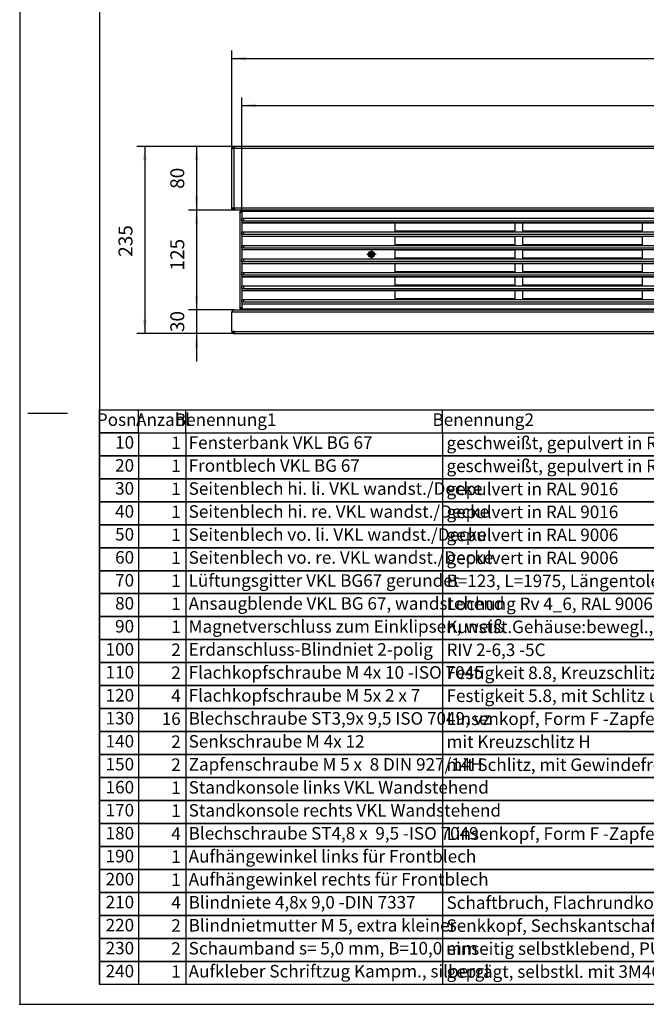
# Model space of a CAD drawing. Units: millimetres. Extents: x 0 to 594, y -13 to 407.
# Drawn here: x 0 to 157, y -13 to 234 of the extents above; entities that cross this region are included whole.
import ezdxf

# ---------------------------------------------------------------- set-up
doc = ezdxf.new("R2010")
doc.units = ezdxf.units.MM
doc.linetypes.add('DOT_CENTER', pattern=[14, 12, -1, 0, -1])
doc.layers.add('1', color=7, linetype='Continuous')
doc.styles.add('CONVERTER_11', font='txt.shx', dxfattribs={"width": 0.9})
doc.styles.add('CONVERTER_14', font='txt.shx', dxfattribs={"width": 0.594})
doc.dimstyles.new('ME10_DIM_20', dxfattribs={"dimtxt": 17.5, "dimasz": 17.5, "dimexe": 10, "dimexo": 0, "dimgap": 10, "dimtad": 1, "dimdsep": 46, "dimtxsty": 'CONVERTER_11', "dimsah": 1, "dimcen": 0.09, "dimclrd": 2, "dimclre": 2, "dimclrt": 3, "dimadec": 0, "dimazin": 0, "dimtfac": 1, "dimtdec": 4, "dimtix": 1, "dimtmove": 0, "dimatfit": 3, "dimfxl": 0, "dimtolj": 1, "dimtzin": 0, "dimarcsym": 0})
doc.dimstyles.new('ME10_DIM_21', dxfattribs={"dimtxt": 17.5, "dimasz": 17.5, "dimexe": 10, "dimexo": 0, "dimgap": 10, "dimtad": 1, "dimdsep": 46, "dimtxsty": 'CONVERTER_11', "dimsah": 1, "dimcen": 0.09, "dimclrd": 2, "dimclre": 2, "dimclrt": 3, "dimadec": 0, "dimazin": 0, "dimtfac": 1, "dimtdec": 4, "dimtix": 1, "dimtmove": 0, "dimatfit": 3, "dimfxl": 0, "dimtolj": 1, "dimtzin": 0, "dimarcsym": 0})
doc.dimstyles.new('ME10_DIM_22', dxfattribs={"dimtxt": 17.5, "dimasz": 17.5, "dimexe": 10, "dimexo": 0, "dimgap": 10, "dimtad": 1, "dimdsep": 46, "dimtxsty": 'CONVERTER_11', "dimsah": 1, "dimcen": 0.09, "dimclrd": 2, "dimclre": 2, "dimclrt": 3, "dimadec": 0, "dimazin": 0, "dimtfac": 1, "dimtdec": 4, "dimtix": 1, "dimtmove": 0, "dimatfit": 3, "dimfxl": 0, "dimtolj": 1, "dimtzin": 0, "dimarcsym": 0})
doc.dimstyles.new('ME10_DIM_23', dxfattribs={"dimtxt": 17.5, "dimasz": 17.5, "dimexe": 10, "dimexo": 0, "dimgap": 10, "dimtad": 1, "dimdsep": 46, "dimtxsty": 'CONVERTER_11', "dimsah": 1, "dimcen": 0.09, "dimclrd": 2, "dimclre": 2, "dimclrt": 3, "dimadec": 0, "dimazin": 0, "dimtfac": 1, "dimtdec": 4, "dimtix": 1, "dimtmove": 0, "dimatfit": 3, "dimfxl": 0, "dimtolj": 1, "dimtzin": 0, "dimarcsym": 0})
doc.dimstyles.new('ME10_DIM_24', dxfattribs={"dimtxt": 17.5, "dimasz": 17.5, "dimexe": 10, "dimexo": 0, "dimgap": 10, "dimtad": 1, "dimdsep": 46, "dimtxsty": 'CONVERTER_11', "dimsah": 1, "dimcen": 0.09, "dimclrd": 2, "dimclre": 2, "dimclrt": 3, "dimadec": 0, "dimazin": 0, "dimtfac": 1, "dimtdec": 4, "dimtix": 1, "dimtmove": 0, "dimatfit": 3, "dimfxl": 0, "dimtolj": 1, "dimtzin": 0, "dimarcsym": 0})
doc.dimstyles.new('ME10_DIM_25', dxfattribs={"dimtxt": 17.5, "dimasz": 17.5, "dimexe": 10, "dimexo": 0, "dimgap": 10, "dimtad": 1, "dimdsep": 46, "dimtxsty": 'CONVERTER_11', "dimsah": 1, "dimcen": 0.09, "dimclrd": 2, "dimclre": 2, "dimclrt": 3, "dimadec": 0, "dimazin": 0, "dimtfac": 1, "dimtdec": 4, "dimtix": 1, "dimtmove": 0, "dimatfit": 3, "dimfxl": 0, "dimtolj": 1, "dimtzin": 0, "dimarcsym": 0})

# ---------------------------------------------------------------- blocks, each defined once
blk = doc.blocks.new('_tb_frame_A2Q', base_point=(-0.28, -13.33))
at = {"layer": '1', "color": 2, "linetype": 'Continuous'}
for p, q in [((-0.28, 406.67), (-0.28, -13.33)), ((1.72, 135.17), (11.72, 135.17)), ((-0.28, -13.33), (593.72, -13.33))]:
    blk.add_line(p, q, dxfattribs=at)
at = {"layer": '1', "color": 7, "linetype": 'Continuous'}
for p in [(19.72, 401.67), (588.72, -8.33)]:
    blk.add_line(p, (19.72, -8.33), dxfattribs=at)
at = {"layer": '1', "color": 4}
blk.add_point((-0.28, -13.33), dxfattribs=at)
blk.add_point((-0.28, -13.33), dxfattribs=at)
blk = doc.blocks.new('lueftungsgitter_bg67_02__14', base_point=(277.5, 806.9))
at = {"color": 1, "linetype": 'Continuous'}
for p, q in [((277.5, 929.6), (277.5, 929.9)), ((277.5, 929.9), (2252.5, 929.9)), ((277.5, 929.6), (277.5, 929.1)), ((277.5, 929.6), (2252.5, 929.6)), ((277.5, 929.1), (277.5, 920.5)), ((277.5, 920.5), (277.7, 920.6)), ((277.5, 917.4), (277.5, 920.5)), ((277.7, 917.6), (277.5, 917.4)), ((277.5, 917.4), (277.5, 915.5)), ((277.5, 915.5), (277.5, 915.2)), ((277.5, 915.5), (2252.5, 915.5)), ((277.7, 920.6), (278.2, 920.7)), ((278.2, 917.7), (277.7, 917.6)), ((278.2, 920.7), (279, 920.8)), ((279, 917.8), (278.2, 917.7)), ((279, 920.8), (280, 920.8)), ((280, 917.8), (279, 917.8)), ((280, 917.8), (280, 920.8)), ((280, 920.8), (2250, 920.8)), ((280, 917.8), (2250, 917.8)), ((277.5, 915.2), (277.5, 903.5)), ((277.5, 915.2), (2252.5, 915.2)), ((277.5, 903.5), (277.7, 903.6)), ((277.5, 900.4), (277.5, 903.5)), ((277.7, 903.6), (278.2, 903.7)), ((278.2, 903.7), (279, 903.8)), ((279, 903.8), (280, 903.8)), ((280, 900.8), (280, 903.8)), ((280, 903.8), (2250, 903.8)), ((470, 915.1), (620, 915.1)), ((470, 904.6), (470, 915.1)), ((620, 904.6), (470, 904.6)), ((620, 915.1), (620, 904.6)), ((630, 915.1), (780, 915.1)), ((630, 904.6), (630, 915.1)), ((780, 904.6), (630, 904.6)), ((780, 915.1), (780, 904.6)), ((277.7, 900.6), (277.5, 900.4)), ((277.5, 900.4), (277.5, 898.5)), ((277.5, 898.5), (277.5, 898.2)), ((277.5, 898.5), (2252.5, 898.5)), ((277.5, 898.2), (277.5, 886.5)), ((277.5, 898.2), (2252.5, 898.2)), ((278.2, 900.7), (277.7, 900.6)), ((279, 900.8), (278.2, 900.7)), ((280, 900.8), (279, 900.8)), ((280, 900.8), (2250, 900.8)), ((470, 887.6), (470, 898.1)), ((470, 898.1), (620, 898.1)), ((620, 898.1), (620, 887.6)), ((630, 887.6), (630, 898.1)), ((630, 898.1), (780, 898.1)), ((780, 898.1), (780, 887.6)), ((277.5, 886.5), (277.7, 886.6)), ((277.5, 883.4), (277.5, 886.5)), ((277.7, 883.6), (277.5, 883.4)), ((277.5, 883.4), (277.5, 881.5)), ((277.5, 881.5), (277.5, 881.2)), ((277.5, 881.5), (2252.5, 881.5)), ((277.5, 881.2), (277.5, 869.5)), ((2252.5, 881.2), (277.5, 881.2)), ((277.7, 886.6), (278.2, 886.7)), ((278.2, 883.7), (277.7, 883.6)), ((278.2, 886.7), (279, 886.8)), ((279, 883.8), (278.2, 883.7)), ((279, 886.8), (280, 886.8)), ((280, 883.8), (279, 883.8)), ((280, 883.8), (280, 886.8)), ((280, 886.8), (2250, 886.8)), ((280, 883.8), (2250, 883.8)), ((620, 887.6), (470, 887.6)), ((470, 881.1), (620, 881.1)), ((470, 870.6), (470, 881.1)), ((620, 881.1), (620, 870.6)), ((780, 887.6), (630, 887.6)), ((630, 881.1), (780, 881.1)), ((630, 870.6), (630, 881.1)), ((780, 881.1), (780, 870.6)), ((277.5, 869.5), (277.7, 869.6)), ((277.5, 866.4), (277.5, 869.5)), ((277.7, 866.6), (277.5, 866.4)), ((277.5, 866.4), (277.5, 864.5)), ((277.7, 869.6), (278.2, 869.7)), ((278.2, 866.7), (277.7, 866.6)), ((278.2, 869.7), (279, 869.8)), ((279, 866.8), (278.2, 866.7)), ((279, 869.8), (280, 869.9)), ((280, 866.8), (279, 866.8)), ((280, 866.8), (280, 869.9)), ((280, 869.9), (2250, 869.9)), ((280, 866.8), (2250, 866.8)), ((620, 870.6), (470, 870.6)), ((780, 870.6), (630, 870.6)), ((277.5, 864.5), (277.5, 864.2)), ((277.5, 864.5), (2252.5, 864.5)), ((277.5, 864.2), (277.5, 852.5)), ((277.5, 864.2), (2252.5, 864.2)), ((470, 864.1), (620, 864.1)), ((470, 853.6), (470, 864.1)), ((620, 853.6), (470, 853.6)), ((620, 864.1), (620, 853.6)), ((630, 864.1), (780, 864.1)), ((630, 853.6), (630, 864.1)), ((780, 853.6), (630, 853.6)), ((780, 864.1), (780, 853.6)), ((277.5, 852.5), (277.7, 852.6)), ((277.5, 849.5), (277.5, 852.5)), ((277.7, 849.6), (277.5, 849.5)), ((277.5, 849.5), (277.5, 847.5)), ((277.5, 847.5), (277.5, 847.2)), ((277.5, 847.5), (2252.5, 847.5)), ((277.5, 847.2), (277.5, 835.5)), ((277.5, 847.2), (2252.5, 847.2)), ((277.7, 852.6), (278.2, 852.8)), ((278.2, 849.7), (277.7, 849.6)), ((278.2, 852.8), (279, 852.8)), ((279, 849.8), (278.2, 849.7)), ((279, 852.8), (280, 852.9)), ((280, 849.8), (279, 849.8)), ((280, 849.8), (280, 852.9)), ((280, 852.9), (2250, 852.9)), ((280, 849.8), (2250, 849.8)), ((470, 847.1), (620, 847.1)), ((470, 836.6), (470, 847.1)), ((620, 847.1), (620, 836.6)), ((630, 847.1), (780, 847.1)), ((630, 836.6), (630, 847.1)), ((780, 847.1), (780, 836.6)), ((277.5, 835.5), (277.7, 835.6)), ((277.5, 832.5), (277.5, 835.5)), ((277.7, 832.6), (277.5, 832.5)), ((277.5, 832.5), (277.5, 830.5)), ((277.5, 830.5), (277.5, 830.2)), ((277.5, 830.5), (2252.5, 830.5)), ((277.5, 830.2), (277.5, 818.5)), ((277.5, 830.2), (2252.5, 830.2)), ((277.7, 835.6), (278.2, 835.8)), ((278.2, 832.7), (277.7, 832.6)), ((278.2, 835.8), (279, 835.8)), ((279, 832.8), (278.2, 832.7)), ((279, 835.8), (280, 835.9)), ((280, 832.8), (279, 832.8)), ((280, 832.8), (280, 835.9)), ((280, 835.9), (2250, 835.9)), ((280, 832.8), (2250, 832.8)), ((620, 836.6), (470, 836.6)), ((470, 830.1), (620, 830.1)), ((470, 819.6), (470, 830.1)), ((620, 830.1), (620, 819.6)), ((780, 836.6), (630, 836.6)), ((630, 830.1), (780, 830.1)), ((630, 819.6), (630, 830.1)), ((780, 830.1), (780, 819.6)), ((277.5, 818.5), (277.7, 818.6)), ((277.5, 815.5), (277.5, 818.5)), ((277.7, 818.6), (278.2, 818.8)), ((278.2, 818.8), (279, 818.8)), ((279, 818.8), (280, 818.9)), ((280, 815.8), (280, 818.9)), ((280, 818.9), (2250, 818.9)), ((620, 819.6), (470, 819.6)), ((780, 819.6), (630, 819.6)), ((277.7, 815.6), (277.5, 815.5)), ((277.5, 815.5), (277.5, 813.5)), ((277.5, 813.5), (277.5, 813.2)), ((277.5, 813.5), (2252.5, 813.5)), ((277.5, 813.2), (277.5, 807.2)), ((277.5, 813.2), (2252.5, 813.2)), ((277.5, 806.9), (277.5, 807.2)), ((277.5, 807.2), (2252.5, 807.2)), ((277.5, 806.9), (2252.5, 806.9)), ((278.2, 815.7), (277.7, 815.6)), ((279, 815.8), (278.2, 815.7)), ((280, 815.8), (279, 815.8)), ((280, 815.8), (2250, 815.8))]:
    blk.add_line(p, q, dxfattribs=at)
blk = doc.blocks.new('seitenblech_serie6_decke_vorne_links__16', base_point=(275, 805.9))
at = {"color": 1, "linetype": 'Continuous'}
for p, q in [((275, 927.9), (275, 928.3)), ((276.6, 927.9), (275, 927.9)), ((275, 927.9), (275, 808.9)), ((276, 927.9), (276, 928.3)), ((276.6, 930.7), (277.6, 930.9)), ((277.5, 927.9), (276.6, 927.9)), ((277, 929.8), (277.5, 929.9)), ((278, 930.9), (278, 929.9)), ((278, 930.9), (287.5, 930.9)), ((287.5, 930.9), (287.5, 929.9)), ((275, 808.9), (276.6, 808.9)), ((275, 808.5), (275, 808.9)), ((276, 808.5), (276, 808.9)), ((276.6, 808.9), (277.5, 808.9)), ((277.6, 805.9), (276.6, 806.1)), ((277.5, 807), (277, 807.1)), ((277.6, 806.9), (277.6, 806.9)), ((278, 806.9), (277.6, 806.9)), ((278, 806.9), (278, 805.9)), ((287.5, 806.9), (288.5, 806.9)), ((287.5, 806.9), (287.5, 805.9))]:
    blk.add_line(p, q, dxfattribs=at)
for centre, radius, start, end in [((277.6, 928.3), 2.6, 112.4991, 179.9998), ((277.6, 928.3), 1.6, 112.4985, 179.999), ((277.6, 808.5), 2.6, 179.9999, 247.5007), ((277.6, 808.5), 1.6, 180.0002, 247.5016)]:
    blk.add_arc(centre, radius, start, end, dxfattribs=at)
blk = doc.blocks.new('standkonsole_vkl_wandstehend_links_02_02__18', base_point=(430, 1010.9))
at = {"color": 1, "linetype": 'Continuous'}
for p, q in [((445.7, 1010.9), (430, 1010.9)), ((446.9, 1010.9), (445.7, 1010.9)), ((446.9, 1010.9), (446.9, 1010.9))]:
    blk.add_line(p, q, dxfattribs=at)
blk = doc.blocks.new('fensterbank_bg67_02__19', base_point=(265, 929.9))
at = {"color": 1, "linetype": 'Continuous'}
for p, q in [((265, 1010.9), (265, 1009.9)), ((265, 1010.9), (268, 1010.9)), ((265, 1009.9), (268, 1009.9)), ((265, 1007.9), (265, 1009.8)), ((266, 1009.8), (265, 1009.8)), ((265, 933.9), (265, 1007.9)), ((267.6, 1007.9), (265, 1007.9)), ((266, 1007.9), (266, 1009.8)), ((267.6, 1009.8), (266, 1009.8)), ((267.6, 1007.9), (267.6, 1009.8)), ((268, 1009.8), (267.6, 1009.8)), ((268, 1007.9), (267.6, 1007.9)), ((267.6, 933.9), (267.6, 1007.9)), ((268, 1010.9), (268, 1008.3)), ((2262, 1010.9), (268, 1010.9)), ((268, 1008.3), (268, 1007.9)), ((2262, 1008.3), (268, 1008.3)), ((265, 933.9), (267.6, 933.9)), ((265, 932), (265, 933.9)), ((265, 932), (266, 932)), ((265, 931.9), (265, 930.9)), ((268, 931.9), (265, 931.9)), ((268, 930.9), (265, 930.9)), ((266, 932), (266, 933.9)), ((266, 932), (267.6, 932)), ((267.6, 932), (267.6, 933.9)), ((267.6, 933.9), (268, 933.9)), ((267.6, 932), (268, 932)), ((268, 933.9), (268, 933.5)), ((268, 933.5), (268, 930.9)), ((2262, 933.5), (268, 933.5)), ((2262, 930.9), (268, 930.9)), ((288.5, 930.9), (288.5, 930.9)), ((288.5, 930.9), (288.5, 930.9)), ((288.5, 930.9), (288.5, 930.4)), ((288.5, 930.4), (288.5, 929.9)), ((433.4, 930.9), (433.4, 930.9)), ((433.4, 930.9), (433.4, 930.9)), ((433.4, 930.9), (433.4, 930.4)), ((433.4, 930.4), (433.4, 929.9)), ((444.5, 930.9), (444.5, 930.9)), ((444.5, 930.9), (444.5, 930.9)), ((444.5, 930.4), (444.5, 930.9)), ((444.5, 929.9), (444.5, 930.4))]:
    blk.add_line(p, q, dxfattribs=at)
blk = doc.blocks.new('frontpaneel_bg67_02__20', base_point=(265, 775.9))
at = {"color": 1, "linetype": 'Continuous'}
for p, q in [((265.7, 804.3), (265, 803.3)), ((265.1, 804.2), (265, 803.4)), ((265.2, 804.3), (265.1, 804.2)), ((265.5, 804.8), (265.2, 804.3)), ((265.8, 805.2), (265.5, 804.8)), ((266.3, 805.2), (265.7, 804.3)), ((266.2, 805.5), (265.8, 805.2)), ((265.8, 805.2), (265.8, 805.2)), ((266.6, 805.7), (266.2, 805.5)), ((267, 805.7), (266.3, 805.2)), ((266.9, 805.8), (266.6, 805.7)), ((267.6, 805.9), (266.9, 805.8)), ((267.7, 805.9), (267, 805.7)), ((267.6, 805.9), (267.6, 805.9)), ((267.6, 805.9), (267.7, 805.9)), ((267.7, 805.9), (2262.3, 805.9)), ((288.5, 806.9), (288.5, 806.9)), ((288.5, 806.9), (288.5, 805.9)), ((265, 803.4), (265, 803.4)), ((265, 803.4), (265, 803.3)), ((265, 778.9), (265, 803.3)), ((265, 803.3), (2265, 803.3)), ((265, 778.5), (265, 778.9)), ((265, 778.9), (268, 778.9)), ((266, 778.5), (266, 778.9)), ((268, 776.9), (267.6, 776.9)), ((268, 775.9), (267.6, 775.9)), ((268, 778.9), (268, 778.5)), ((268, 778.5), (268, 775.9)), ((268, 778.5), (2262, 778.5)), ((268, 775.9), (2262, 775.9))]:
    blk.add_line(p, q, dxfattribs=at)
for radius in [2.6, 1.6]:
    blk.add_arc((267.6, 778.5), radius, 180, 270, dxfattribs=at)
blk = doc.blocks.new('seitenblech_serie6_decke_hinten_links__22', base_point=(265.5, 930.9))
at = {"color": 1, "linetype": 'Continuous'}
for p, q in [((265.5, 1009.8), (265.6, 1009.9)), ((267.1, 1009.8), (267.3, 1009.9)), ((267.3, 1009.9), (267.6, 1009.9)), ((267.6, 1010.9), (267.6, 1010.9)), ((267.6, 1010.9), (268, 1010.9)), ((268.7, 1010.9), (268.7, 1010.9)), ((287.5, 1010.9), (280, 1010.9)), ((287.5, 1010.9), (287.5, 1010.9)), ((265.6, 931.9), (265.5, 932)), ((267.3, 932), (267.1, 932)), ((268, 931.9), (267.6, 931.9)), ((268, 930.9), (267.6, 930.9)), ((267.6, 930.9), (267.6, 930.9))]:
    blk.add_line(p, q, dxfattribs=at)
blk.add_arc((267.6, 933.5), 1.6, 258.3843, 269.9957, dxfattribs=at)
blk = doc.blocks.new('flachkopfschraube_m4_10_iso_7045_vz_02_02_01_02_01__23', base_point=(436.2, 871.6))
at = {"color": 1, "linetype": 'Continuous'}
for p, q in [((437.6, 876), (438.1, 876)), ((437.6, 876), (437.6, 875.9)), ((437.6, 875.9), (437.6, 875.8)), ((437.6, 875.8), (437.6, 875.5)), ((437.6, 875.5), (437.6, 875.3)), ((437.6, 875.3), (437.6, 875.1)), ((437.6, 875.1), (437.6, 875)), ((437.6, 875), (437.6, 874.8)), ((438.1, 874.8), (437.6, 874.8)), ((438.1, 876), (439.4, 876)), ((439.4, 874.8), (438.1, 874.8)), ((439, 876), (439, 874.8)), ((439.4, 877.8), (439.6, 877.9)), ((439.4, 877.3), (439.4, 877.8)), ((439.4, 876), (439.4, 877.3)), ((440.6, 876.4), (439.4, 876.4)), ((439.4, 873.5), (439.4, 874.8)), ((440.6, 874.4), (439.4, 874.4)), ((439.4, 873), (439.4, 873.5)), ((439.6, 873), (439.4, 873)), ((439.6, 877.9), (439.8, 877.9)), ((439.7, 873), (439.6, 873)), ((440, 873), (439.7, 873)), ((439.8, 877.9), (440, 877.9)), ((440, 877.9), (440.1, 877.9)), ((440.1, 873), (440, 873)), ((440.1, 877.9), (440.3, 877.9)), ((440.4, 873), (440.1, 873)), ((440.3, 877.9), (440.5, 877.9)), ((440.6, 873), (440.4, 873)), ((440.5, 877.9), (440.6, 877.8)), ((440.6, 877.8), (440.6, 877.3)), ((440.6, 876), (440.6, 877.3)), ((440.6, 876), (441.9, 876)), ((441.9, 874.8), (440.6, 874.8)), ((440.6, 873.5), (440.6, 874.8)), ((440.6, 873.5), (440.6, 873)), ((441, 876), (441, 874.8)), ((441.9, 876), (442.4, 876)), ((442.4, 874.8), (441.9, 874.8)), ((442.4, 875.9), (442.4, 876)), ((442.4, 875.8), (442.4, 875.9)), ((442.4, 875.6), (442.4, 875.8)), ((442.4, 875.4), (442.4, 875.6)), ((442.4, 875.2), (442.4, 875.4)), ((442.4, 875), (442.4, 875.2)), ((442.4, 874.8), (442.4, 875))]:
    blk.add_line(p, q, dxfattribs=at)
for radius in [3.8, 2.65]:
    blk.add_circle((440, 875.4), radius, dxfattribs=at)
for start, end in [(107.4576, 162.5424), (197.4576, 252.5424), (17.4576, 72.5424), (287.4576, 342.5424)]:
    blk.add_arc((440, 875.4), 2, start, end, dxfattribs=at)
at = {"layer": '1', "color": 2, "linetype": 'DOT_CENTER'}
for p, q in [((440, 881.2), (440, 869.6)), ((445.8, 875.4), (434.2, 875.4))]:
    blk.add_line(p, q, dxfattribs=at)
blk = doc.blocks.new('verkleidung_umluft_bg67_wandstehend__25', base_point=(265, 774.9))
for name, p in [('fensterbank_bg67_02__19', (265, 929.9)), ('seitenblech_serie6_decke_hinten_links__22', (265.5, 930.9)), ('standkonsole_vkl_wandstehend_links_02_02__18', (430, 1010.9)), ('seitenblech_serie6_decke_vorne_links__16', (275, 805.9)), ('lueftungsgitter_bg67_02__14', (277.5, 806.9)), ('flachkopfschraube_m4_10_iso_7045_vz_02_02_01_02_01__23', (436.2, 871.6)), ('frontpaneel_bg67_02__20', (265, 775.9))]:
    blk.add_blockref(name, p)
blk = doc.blocks.new('*D78')
at = {"layer": '1', "color": 2, "linetype": 'Continuous'}
for p, q in [((268, 1010.9), (210.6, 1010.9)), ((220.6, 1010.9), (220.6, 930.9)), ((268, 930.9), (210.6, 930.9))]:
    blk.add_line(p, q, dxfattribs=at)
at = {"layer": '1', "color": 2}
for points in [[(222.9, 993.4), (218.3, 993.4), (220.6, 1010.9)], [(218.3, 948.4), (222.9, 948.4), (220.6, 930.9)]]:
    blk.add_solid(points, dxfattribs=at)
at = {"layer": '1', "color": 3, "insert": (210.6, 957.8), "char_height": 17.5, "attachment_point": 7, "rotation": 90, "line_spacing_factor": 0.60024, "style": 'CONVERTER_11'}
blk.add_mtext('80', dxfattribs=at)
blk = doc.blocks.new('*D79')
at = {"layer": '1', "color": 2, "linetype": 'Continuous'}
for p, q in [((265, 1007.9), (265, 1131.5)), ((2265, 1010.9), (2265, 1131.5)), ((265, 1121.5), (2265, 1121.5))]:
    blk.add_line(p, q, dxfattribs=at)
at = {"layer": '1', "color": 2}
for points in [[(282.5, 1123.8), (282.5, 1119.2), (265, 1121.5)], [(2247.5, 1119.2), (2247.5, 1123.8), (2265, 1121.5)]]:
    blk.add_solid(points, dxfattribs=at)
at = {"layer": '1', "color": 3, "insert": (1169.8, 1131.5), "char_height": 17.5, "attachment_point": 7, "rotation": 0.0001, "line_spacing_factor": 0.60024, "style": 'CONVERTER_11'}
blk.add_mtext('\\C3;VKL=\\C3;2000', dxfattribs=at)
blk = doc.blocks.new('*D80')
at = {"layer": '1', "color": 2, "linetype": 'Continuous'}
for p, q in [((277.5, 929.6), (277.5, 1072.6)), ((2252.5, 929.6), (2252.5, 1072.6)), ((277.5, 1062.6), (2252.5, 1062.6))]:
    blk.add_line(p, q, dxfattribs=at)
at = {"layer": '1', "color": 2}
for points in [[(295, 1064.9), (295, 1060.3), (277.5, 1062.6)], [(2235, 1060.3), (2235, 1064.9), (2252.5, 1062.6)]]:
    blk.add_solid(points, dxfattribs=at)
at = {"layer": '1', "color": 3, "insert": (1139.2, 1072.6), "char_height": 17.5, "attachment_point": 7, "rotation": 0.0001, "line_spacing_factor": 0.60024, "style": 'CONVERTER_11'}
blk.add_mtext('\\C3;Gitter=\\C3;1975', dxfattribs=at)
blk = doc.blocks.new('*D81')
at = {"layer": '1', "color": 2, "linetype": 'Continuous'}
for p, q in [((268, 930.9), (210.6, 930.9)), ((220.6, 930.9), (220.6, 805.9)), ((267.7, 805.9), (210.6, 805.9))]:
    blk.add_line(p, q, dxfattribs=at)
at = {"layer": '1', "color": 2}
for points in [[(222.9, 913.4), (218.3, 913.4), (220.6, 930.9)], [(218.3, 823.4), (222.9, 823.4), (220.6, 805.9)]]:
    blk.add_solid(points, dxfattribs=at)
at = {"layer": '1', "color": 3, "insert": (210.6, 855.2), "char_height": 17.5, "attachment_point": 7, "rotation": 90, "line_spacing_factor": 0.60024, "style": 'CONVERTER_11'}
blk.add_mtext('125', dxfattribs=at)
blk = doc.blocks.new('*D82')
at = {"layer": '1', "color": 2, "linetype": 'Continuous'}
for p, q in [((268, 1010.9), (145.6, 1010.9)), ((155.6, 1010.9), (155.6, 775.9)), ((268, 775.9), (145.6, 775.9))]:
    blk.add_line(p, q, dxfattribs=at)
at = {"layer": '1', "color": 2}
for points in [[(157.9, 993.4), (153.3, 993.4), (155.6, 1010.9)], [(153.3, 793.4), (157.9, 793.4), (155.6, 775.9)]]:
    blk.add_solid(points, dxfattribs=at)
at = {"layer": '1', "color": 3, "insert": (145.6, 872.4), "char_height": 17.5, "attachment_point": 7, "rotation": 90, "line_spacing_factor": 0.60024, "style": 'CONVERTER_11'}
blk.add_mtext('235', dxfattribs=at)
blk = doc.blocks.new('*D83')
at = {"layer": '1', "color": 2, "linetype": 'Continuous'}
for p, q in [((220.6, 840.9), (220.6, 805.9)), ((267.7, 805.9), (210.6, 805.9)), ((220.6, 805.9), (220.6, 775.9)), ((268, 775.9), (210.6, 775.9)), ((220.6, 775.9), (220.6, 740.9))]:
    blk.add_line(p, q, dxfattribs=at)
at = {"layer": '1', "color": 2}
for points in [[(218.3, 823.4), (222.9, 823.4), (220.6, 805.9)], [(222.9, 758.4), (218.3, 758.4), (220.6, 775.9)]]:
    blk.add_solid(points, dxfattribs=at)
at = {"layer": '1', "color": 3, "insert": (210.6, 777.8), "char_height": 17.5, "attachment_point": 7, "rotation": 90, "line_spacing_factor": 0.60024, "style": 'CONVERTER_11'}
blk.add_mtext('30', dxfattribs=at)
blk = doc.blocks.new('Docu_bom_sketch', base_point=(19.72, 130.27))
at = {"color": 2, "linetype": 'Continuous'}
for p, q in [((29.52, 130.27), (19.72, 130.27)), ((19.72, 130.27), (29.52, 130.27)), ((19.72, 124.5), (19.72, 130.27)), ((29.52, 124.5), (19.72, 124.5)), ((19.72, 124.5), (29.52, 124.5)), ((19.72, 118.72), (19.72, 124.5)), ((29.52, 118.72), (19.72, 118.72)), ((19.72, 118.72), (29.52, 118.72)), ((19.72, 112.95), (19.72, 118.72)), ((29.52, 112.95), (19.72, 112.95)), ((19.72, 112.95), (29.52, 112.95)), ((19.72, 107.17), (19.72, 112.95)), ((29.52, 107.17), (19.72, 107.17)), ((19.72, 107.17), (29.52, 107.17)), ((19.72, 101.4), (19.72, 107.17)), ((29.52, 101.4), (19.72, 101.4)), ((19.72, 101.4), (29.52, 101.4)), ((19.72, 95.62), (19.72, 101.4)), ((29.52, 95.62), (19.72, 95.62)), ((19.72, 95.62), (29.52, 95.62)), ((19.72, 89.85), (19.72, 95.62)), ((29.52, 89.85), (19.72, 89.85)), ((19.72, 89.85), (29.52, 89.85)), ((19.72, 84.07), (19.72, 89.85)), ((29.52, 84.07), (19.72, 84.07)), ((19.72, 84.07), (29.52, 84.07)), ((19.72, 78.3), (19.72, 84.07)), ((29.52, 78.3), (19.72, 78.3)), ((19.72, 78.3), (29.52, 78.3)), ((19.72, 72.52), (19.72, 78.3)), ((29.52, 72.52), (19.72, 72.52)), ((19.72, 72.52), (29.52, 72.52)), ((19.72, 66.75), (19.72, 72.52)), ((29.52, 66.75), (19.72, 66.75)), ((19.72, 66.75), (29.52, 66.75)), ((19.72, 60.97), (19.72, 66.75)), ((29.52, 60.97), (19.72, 60.97)), ((19.72, 60.97), (29.52, 60.97)), ((19.72, 55.2), (19.72, 60.97)), ((29.52, 55.2), (19.72, 55.2)), ((19.72, 55.2), (29.52, 55.2)), ((19.72, 49.42), (19.72, 55.2)), ((29.52, 49.42), (19.72, 49.42)), ((19.72, 49.42), (29.52, 49.42)), ((19.72, 43.65), (19.72, 49.42)), ((29.52, 43.65), (19.72, 43.65)), ((19.72, 43.65), (29.52, 43.65)), ((19.72, 37.87), (19.72, 43.65)), ((29.52, 37.87), (19.72, 37.87)), ((19.72, 37.87), (29.52, 37.87)), ((19.72, 32.1), (19.72, 37.87)), ((29.52, 32.1), (19.72, 32.1)), ((19.72, 32.1), (29.52, 32.1)), ((19.72, 26.32), (19.72, 32.1)), ((29.52, 26.32), (19.72, 26.32)), ((19.72, 26.32), (29.52, 26.32)), ((19.72, 20.55), (19.72, 26.32)), ((29.52, 20.55), (19.72, 20.55)), ((19.72, 20.55), (29.52, 20.55)), ((19.72, 14.77), (19.72, 20.55)), ((29.52, 14.77), (19.72, 14.77)), ((19.72, 14.77), (29.52, 14.77)), ((19.72, 9), (19.72, 14.77)), ((29.52, 9), (19.72, 9)), ((19.72, 9), (29.52, 9)), ((19.72, 3.22), (19.72, 9)), ((29.52, 3.22), (19.72, 3.22)), ((19.72, 3.22), (29.52, 3.22)), ((19.72, -2.55), (19.72, 3.22)), ((29.52, -2.55), (19.72, -2.55)), ((19.72, -2.55), (29.52, -2.55)), ((19.72, -8.33), (19.72, -2.55)), ((29.52, -8.33), (19.72, -8.33))]:
    blk.add_line(p, q, dxfattribs=at)
at = {"layer": '1', "color": 2, "linetype": 'Continuous'}
for p, q in [((19.72, 136.05), (240.22, 136.05)), ((19.72, 130.27), (19.72, 136.05)), ((29.52, 130.27), (29.52, 136.05)), ((41.42, 130.27), (41.42, 136.05)), ((105.82, 130.27), (105.82, 136.05)), ((29.52, 130.27), (185.97, 130.27)), ((29.52, 130.27), (29.52, 124.5)), ((29.52, 130.27), (185.97, 130.27)), ((41.42, 130.27), (41.42, 124.5)), ((105.82, 130.27), (105.82, 124.5)), ((185.97, 124.5), (29.52, 124.5)), ((29.52, 124.5), (29.52, 118.72)), ((29.52, 124.5), (185.97, 124.5)), ((41.42, 124.5), (41.42, 118.72)), ((105.82, 124.5), (105.82, 118.72)), ((185.97, 118.72), (29.52, 118.72)), ((29.52, 118.72), (29.52, 112.95)), ((29.52, 118.72), (185.97, 118.72)), ((41.42, 118.72), (41.42, 112.95)), ((105.82, 118.72), (105.82, 112.95)), ((185.97, 112.95), (29.52, 112.95)), ((29.52, 112.95), (29.52, 107.17)), ((29.52, 112.95), (185.97, 112.95)), ((41.42, 112.95), (41.42, 107.17)), ((105.82, 112.95), (105.82, 107.17)), ((185.97, 107.17), (29.52, 107.17)), ((29.52, 107.17), (29.52, 101.4)), ((29.52, 107.17), (185.97, 107.17)), ((41.42, 107.17), (41.42, 101.4)), ((105.82, 107.17), (105.82, 101.4)), ((185.97, 101.4), (29.52, 101.4)), ((29.52, 101.4), (29.52, 95.62)), ((29.52, 101.4), (185.97, 101.4)), ((41.42, 101.4), (41.42, 95.62)), ((105.82, 101.4), (105.82, 95.62)), ((185.97, 95.62), (29.52, 95.62)), ((29.52, 95.62), (29.52, 89.85)), ((29.52, 95.62), (185.97, 95.62)), ((41.42, 95.62), (41.42, 89.85)), ((105.82, 95.62), (105.82, 89.85)), ((185.97, 89.85), (29.52, 89.85)), ((29.52, 89.85), (29.52, 84.07)), ((29.52, 89.85), (185.97, 89.85)), ((41.42, 89.85), (41.42, 84.07)), ((105.82, 89.85), (105.82, 84.07)), ((185.97, 84.07), (29.52, 84.07)), ((29.52, 84.07), (29.52, 78.3)), ((29.52, 84.07), (185.97, 84.07)), ((41.42, 84.07), (41.42, 78.3)), ((105.82, 84.07), (105.82, 78.3)), ((185.97, 78.3), (29.52, 78.3)), ((29.52, 78.3), (29.52, 72.52)), ((29.52, 78.3), (185.97, 78.3)), ((41.42, 78.3), (41.42, 72.52)), ((105.82, 78.3), (105.82, 72.52)), ((185.97, 72.52), (29.52, 72.52)), ((29.52, 72.52), (29.52, 66.75)), ((29.52, 72.52), (185.97, 72.52)), ((41.42, 72.52), (41.42, 66.75)), ((105.82, 72.52), (105.82, 66.75)), ((185.97, 66.75), (29.52, 66.75)), ((29.52, 66.75), (29.52, 60.97)), ((29.52, 66.75), (185.97, 66.75)), ((41.42, 66.75), (41.42, 60.97)), ((105.82, 66.75), (105.82, 60.97)), ((185.97, 60.97), (29.52, 60.97)), ((29.52, 60.97), (29.52, 55.2)), ((29.52, 60.97), (185.97, 60.97)), ((41.42, 60.97), (41.42, 55.2)), ((105.82, 60.97), (105.82, 55.2)), ((185.97, 55.2), (29.52, 55.2)), ((29.52, 55.2), (29.52, 49.42)), ((29.52, 55.2), (185.97, 55.2)), ((41.42, 55.2), (41.42, 49.42)), ((105.82, 55.2), (105.82, 49.42)), ((185.97, 49.42), (29.52, 49.42)), ((29.52, 49.42), (29.52, 43.65)), ((29.52, 49.42), (185.97, 49.42)), ((41.42, 49.42), (41.42, 43.65)), ((105.82, 49.42), (105.82, 43.65)), ((185.97, 43.65), (29.52, 43.65)), ((29.52, 43.65), (29.52, 37.87)), ((29.52, 43.65), (185.97, 43.65)), ((41.42, 43.65), (41.42, 37.87)), ((105.82, 43.65), (105.82, 37.87)), ((185.97, 37.87), (29.52, 37.87)), ((29.52, 37.87), (29.52, 32.1)), ((29.52, 37.87), (185.97, 37.87)), ((41.42, 37.87), (41.42, 32.1)), ((105.82, 37.87), (105.82, 32.1)), ((185.97, 32.1), (29.52, 32.1)), ((29.52, 32.1), (29.52, 26.32)), ((29.52, 32.1), (185.97, 32.1)), ((41.42, 32.1), (41.42, 26.32)), ((105.82, 32.1), (105.82, 26.32)), ((185.97, 26.32), (29.52, 26.32)), ((29.52, 26.32), (29.52, 20.55)), ((29.52, 26.32), (185.97, 26.32)), ((41.42, 26.32), (41.42, 20.55)), ((105.82, 26.32), (105.82, 20.55)), ((185.97, 20.55), (29.52, 20.55)), ((29.52, 20.55), (29.52, 14.77)), ((29.52, 20.55), (185.97, 20.55)), ((41.42, 20.55), (41.42, 14.77)), ((105.82, 20.55), (105.82, 14.77)), ((185.97, 14.77), (29.52, 14.77)), ((29.52, 14.77), (29.52, 9)), ((29.52, 14.77), (185.97, 14.77)), ((41.42, 14.77), (41.42, 9)), ((105.82, 14.77), (105.82, 9)), ((185.97, 9), (29.52, 9)), ((29.52, 9), (29.52, 3.22)), ((29.52, 9), (185.97, 9)), ((41.42, 9), (41.42, 3.22)), ((105.82, 9), (105.82, 3.22)), ((185.97, 3.22), (29.52, 3.22)), ((29.52, 3.22), (29.52, -2.55)), ((29.52, 3.22), (185.97, 3.22)), ((41.42, 3.22), (41.42, -2.55)), ((105.82, 3.22), (105.82, -2.55)), ((185.97, -2.55), (29.52, -2.55)), ((29.52, -2.55), (29.52, -8.33)), ((29.52, -2.55), (185.97, -2.55)), ((41.42, -2.55), (41.42, -8.33)), ((105.82, -2.55), (105.82, -8.33)), ((185.97, -8.33), (29.52, -8.33))]:
    blk.add_line(p, q, dxfattribs=at)
at = {"color": 1, "char_height": 3.15, "attachment_point": 6, "line_spacing_factor": 0.60024, "style": 'CONVERTER_14'}
for s, insert in [('10', (28.44, 127.45)), ('20', (28.44, 121.67)), ('30', (28.44, 115.9)), ('40', (28.44, 110.12)), ('50', (28.44, 104.35)), ('60', (28.44, 98.57)), ('70', (28.44, 92.8)), ('80', (28.44, 87.02)), ('90', (28.44, 81.25)), ('100', (28.44, 75.47)), ('110', (28.44, 69.7)), ('120', (28.44, 63.92)), ('130', (28.44, 58.15)), ('140', (28.44, 52.37)), ('150', (28.44, 46.6)), ('160', (28.44, 40.82)), ('170', (28.44, 35.05)), ('180', (28.44, 29.27)), ('190', (28.44, 23.5)), ('200', (28.44, 17.72)), ('210', (28.44, 11.95)), ('220', (28.44, 6.17)), ('230', (28.44, 0.4)), ('240', (28.44, -5.38))]:
    blk.add_mtext(s, dxfattribs=dict(at, insert=insert))
at = {"layer": '1', "color": 1, "char_height": 3.15, "line_spacing_factor": 0.60024, "style": 'CONVERTER_14'}
for s, insert, attachment_point in [('Posnr', (24.9, 133.16), 5), ('Anzahl', (35.7, 133.16), 5), ('Benennung1', (51.42, 133.16), 5), ('Benennung2', (116.07, 133.16), 5), ('1', (40.14, 127.33), 6), ('Fensterbank VKL BG 67', (42.13, 127.4), 4), ('geschweißt, gepulvert in RAL 9016', (106.86, 127.31), 4), ('Frontblech VKL BG 67', (42.13, 121.63), 4), ('geschweißt, gepulvert in RAL 9016', (106.86, 121.54), 4), ('1', (40.14, 121.55), 6), ('1', (40.14, 115.78), 6), ('Seitenblech hi. li. VKL wandst./Decke', (42.13, 115.85), 4), ('gepulvert in RAL 9016', (106.86, 115.76), 4), ('1', (40.14, 110), 6), ('Seitenblech hi. re. VKL wandst./Decke', (42.13, 110.08), 4), ('gepulvert in RAL 9016', (106.86, 109.99), 4), ('Seitenblech vo. li. VKL wandst./Decke', (42.13, 104.3), 4), ('gepulvert in RAL 9006', (106.86, 104.21), 4), ('1', (40.14, 104.23), 6), ('1', (40.14, 98.45), 6), ('Seitenblech vo. re. VKL wandst./Decke', (42.13, 98.53), 4), ('gepulvert in RAL 9006', (106.86, 98.44), 4), ('1', (40.14, 92.68), 6), ('Lüftungsgitter VKL BG67 gerundet', (42.13, 92.75), 4), ('B=123, L=1975, Längentoleranz: +0/-1 mm', (106.86, 92.66), 4), ('Ansaugblende VKL BG 67, wandstehend', (42.13, 86.98), 4), ('Lochung Rv 4_6, RAL 9006', (106.86, 86.89), 4), ('1', (40.14, 86.9), 6), ('1', (40.14, 81.13), 6), ('Magnetverschluss zum Einklipsen, weiß', (42.13, 81.2), 4), ('Kunstst.Gehäuse:bewegl.,St-Gegenst.starr', (106.86, 81.11), 4), ('2', (40.14, 75.35), 6), ('Erdanschluss-Blindniet 2-polig', (42.13, 75.43), 4), ('RIV 2-6,3 -5C', (106.86, 75.34), 4), ('Flachkopfschraube M 4x 10 -ISO 7045', (42.13, 69.65), 4), ('Festigkeit 8.8, Kreuzschlitz H', (106.86, 69.56), 4), ('2', (40.14, 69.58), 6), ('4', (40.14, 63.8), 6), ('Flachkopfschraube M 5x 2 x 7', (42.13, 63.88), 4), ('Festigkeit 5.8, mit Schlitz und Ansatz', (106.86, 63.79), 4), ('16', (40.14, 58.03), 6), ('Blechschraube ST3,9x 9,5 ISO 7049, vz', (42.13, 58.1), 4), ('Linsenkopf, Form F -Zapfen', (106.86, 58.01), 4), ('Senkschraube M 4x 12', (42.13, 52.33), 4), ('mit Kreuzschlitz H', (106.86, 52.24), 4), ('2', (40.14, 52.25), 6), ('2', (40.14, 46.48), 6), ('Zapfenschraube M 5 x  8 DIN 927/14H', (42.13, 46.55), 4), ('mit Schlitz, mit Gewindefreistich', (106.86, 46.46), 4), ('1', (40.14, 40.7), 6), ('Standkonsole links VKL Wandstehend', (42.13, 40.78), 4), ('Standkonsole rechts VKL Wandstehend', (42.13, 35), 4), ('1', (40.14, 34.93), 6), ('4', (40.14, 29.15), 6), ('Blechschraube ST4,8 x  9,5 -ISO 7049', (42.13, 29.23), 4), ('Linsenkopf, Form F -Zapfen', (106.86, 29.14), 4), ('1', (40.14, 23.38), 6), ('Aufhängewinkel links für Frontblech', (42.13, 23.45), 4), ('Aufhängewinkel rechts für Frontblech', (42.13, 17.68), 4), ('1', (40.14, 17.6), 6), ('4', (40.14, 11.83), 6), ('Blindniete 4,8x 9,0 -DIN 7337', (42.13, 11.9), 4), ('Schaftbruch, Flachrundkopf', (106.86, 11.81), 4), ('2', (40.14, 6.05), 6), ('Blindnietmutter M 5, extra kleiner', (42.13, 6.13), 4), ('Senkkopf, Sechskantschaft, offen', (106.86, 6.04), 4), ('Schaumband s= 5,0 mm, B=10,0 mm', (42.13, 0.35), 4), ('einseitig selbstklebend, PUR, anthrazit', (106.86, 0.26), 4), ('2', (40.14, 0.28), 6), ('1', (40.14, -5.5), 6), ('Aufkleber Schriftzug Kampm., silbergl', (42.13, -5.42), 4), ('geprägt, selbstkl. mit 3M468, (Plastik)', (106.86, -5.51), 4)]:
    blk.add_mtext(s, dxfattribs=dict(at, insert=insert, attachment_point=attachment_point))
blk = doc.blocks.new('Draufsicht1', base_point=(1090, 893.442))
blk.add_blockref('verkleidung_umluft_bg67_wandstehend__25', (265, 774.892))
at = {"layer": '1'}
for base, p1, p2, dimstyle, override, picture, middle in [((265, 1121.484), (2265, 1010.942), (265, 1007.942), 'ME10_DIM_21', {"dimpost": 'VKL=<>'}, '*D79', (1221.975, 1140.234)), ((277.5, 1062.606), (2252.5, 929.642), (277.5, 929.642), 'ME10_DIM_22', {"dimpost": 'Gitter=<>'}, '*D80', (1222.78, 1081.356))]:
    dim = blk.add_linear_dim(base=base, p1=p1, p2=p2, dimstyle=dimstyle, override=override, dxfattribs=at)
    dim.commit()
    dim.dimension.update_dxf_attribs({"geometry": picture, "text_midpoint": middle, "text_rotation": 0.000139})
for base, p1, p2, dimstyle, picture, middle in [((155.606, 1010.942), (268, 775.942), (268, 1010.942), 'ME10_DIM_24', '*D82', (136.856, 893.442)), ((220.606, 1010.942), (268, 930.942), (268, 1010.942), 'ME10_DIM_20', '*D78', (201.856, 970.942)), ((220.606, 930.942), (267.671, 805.942), (268, 930.942), 'ME10_DIM_23', '*D81', (201.856, 873.539)), ((220.606, 805.942), (268, 775.942), (267.671, 805.942), 'ME10_DIM_25', '*D83', (201.856, 790.942))]:
    dim = blk.add_linear_dim(base=base, p1=p1, p2=p2, angle=90, dimstyle=dimstyle, dxfattribs=at)
    dim.commit()
    dim.dimension.update_dxf_attribs({"geometry": picture, "text_midpoint": middle, "text_rotation": 90})

msp = doc.modelspace()

# ---------------------------------------------------------------- block references
for name, p in [('_tb_frame_A2Q', (-0.28, -13.33)), ('Docu_bom_sketch', (19.72, 130.27))]:
    msp.add_blockref(name, p)
at = {"xscale": 0.2, "yscale": 0.2, "zscale": 0.2}
msp.add_blockref('Draufsicht1', (218, 178.69), dxfattribs=at)

doc.saveas('drawing.dxf')
